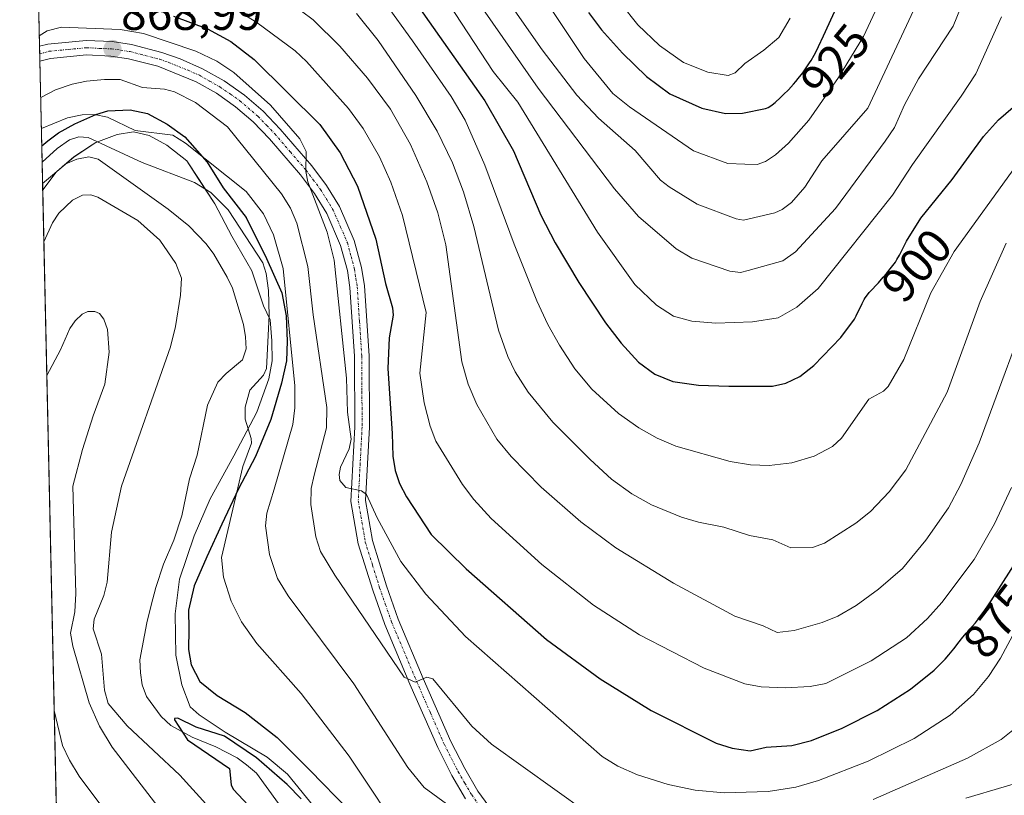
# Model space of a CAD drawing. Units: metres. Extents: x 651060 to 654311, y 4764800 to 4765698.
# Drawn here: x 651063 to 651266, y 4765226 to 4765387 of the extents above; entities that cross this region are included whole.
import ezdxf
from ezdxf.enums import TextEntityAlignment as Align

# ---------------------------------------------------------------- set-up
doc = ezdxf.new("R2010")
doc.units = ezdxf.units.M
doc.header["$MEASUREMENT"] = 0
doc.linetypes.add('TRAZO_Y_PUNTO', pattern=[1, 0.5, -0.25, 0, -0.25])
for name, color, linetype, lineweight in [('Carretera de calzada única', 19, 'Continuous', 13), ('Carretera de calzada única Cxs', 19, 'Continuous', 13), ('Carretera de calzada única eje', 19, 'TRAZO_Y_PUNTO', 0), ('Carátula', 7, 'Continuous', 5), ('Comarca', 2, 'Continuous', 13), ('Comarca CxS', 133, 'Continuous', 0), ('Comunidad autónoma', 142, 'Continuous', 30), ('Comunidad Autónoma CxS', 142, 'Continuous', 0), ('Corriente natural lineal', 142, 'Continuous', 13), ('Curva de nivel maestra', 36, 'Continuous', 30), ('Curva de nivel normal', 36, 'Continuous', 0), ('Espacio natural protegido', 2, 'Continuous', 13), ('Espacio natural protegido CxS', 2, 'Continuous', 0), ('Municipio', 9, 'Continuous', 13), ('Municipio CxS', 142, 'Continuous', 0), ('Pastizal CxS', 92, 'Continuous', 0), ('Provincia', 19, 'Continuous', 0), ('Provincia CxS', 1, 'Continuous', 0), ('Punto de cota en terreno', 7, 'Continuous', 0), ('Rótulo de curva de nivel directora', 19, 'Continuous', 0), ('Rótulo de punto de cota en terreno', 19, 'Continuous', 0)]:
    doc.layers.add(name, color=color, linetype=linetype, lineweight=lineweight)
doc.styles.add('Arial', font='txt', dxfattribs={"height": 0.2})

# ---------------------------------------------------------------- blocks, each defined once
blk = doc.blocks.new('*U151')
at = {"layer": 'Espacio natural protegido CxS', "color": 2, "linetype": 'Continuous', "lineweight": 0}
blk.add_polyline3d([(651080.04, 4764799.7701, 889.6942), (651067.8167, 4765352.8634, 854.0655), (651070.2978, 4765354.9146, 854.0197), (651074.2765, 4765358.3239, 853.7355), (651078.0743, 4765360.8419, 854.6278), (651078.8325, 4765361.3446, 855.0217), (651083.2037, 4765362.9576, 857.5072), (651086.6083, 4765363.5054, 859.2812), (651089.8232, 4765362.7723, 859.1925), (651093.4801, 4765360.7882, 858.6162), (651097.58, 4765357.5543, 857.8966), (651099.9759, 4765353.8727, 856.181), (651103.3558, 4765348.6791, 854.4337), (651106.8627, 4765341.9818, 853.8949), (651111.0297, 4765334.8081, 853.4363), (651113.4197, 4765327.5481, 854.249), (651114.8315, 4765324.6906, 855.489), (651115.1697, 4765320.3827, 855.6835), (651115.2484, 4765316.1897, 855.6353), (651114.5414, 4765312.4669, 855.5326), (651112.0803, 4765305.6051, 855.9328), (651107.3102, 4765296.5951, 853.5665), (651102.4064, 4765287.7062, 852.0199), (651099.0954, 4765280.0402, 851.8027), (651096.1001, 4765271.1172, 851.1419), (651095.1801, 4765263.949, 851.5945), (651095.3439, 4765255.4351, 851.6263), (651096.537, 4765249.261, 851.0863), (651098.2829, 4765244.7683, 850.6466), (651100.1457, 4765243.078, 850.5658), (651105.5326, 4765239.5261, 850.1451), (651114.1788, 4765234.3517, 850.658), (651118.4174, 4765230.8698, 850.5941), (651123.8333, 4765224.1386, 850.1012)], dxfattribs=at)
blk = doc.blocks.new('*U152')
at = {"layer": 'Comunidad Autónoma CxS', "color": 142, "linetype": 'Continuous', "lineweight": 0}
blk.add_polyline3d([(651080.04, 4764799.7701, 889.6942), (651067.6444, 4765360.6584, 856.8344), (651068.905, 4765361.625, 856.8582), (651071.132, 4765363.29, 856.7029), (651074.448, 4765365.201, 857.514), (651078.806, 4765367.067, 859.5176), (651081.312, 4765367.826, 860.6432), (651085.877, 4765368.048, 861.9099), (651089.472, 4765367.333, 861.6702), (651093.522, 4765365.115, 860.92), (651097.211, 4765362.497, 860.2311), (651101.791, 4765357.251, 859.395), (651105.103, 4765351.944, 857.6962), (651109.854, 4765345.817, 856.6424), (651114.082, 4765337.374, 856.2782), (651117.228, 4765330.278, 857.5794), (651118.098, 4765325.487, 858.6447), (651118.354, 4765320.285, 858.4995), (651118.171, 4765316.205, 858.0443), (651117.127, 4765311.575, 857.2679), (651114.952, 4765304.092, 857.3642), (651111.768, 4765296.432, 855.6647), (651108.28, 4765289.774, 854.5616), (651104.824, 4765282.482, 853.7691), (651101.723, 4765275.717, 852.9436), (651099.092, 4765269.737, 852.0494), (651097.94, 4765264.72, 852.2034), (651098.006, 4765260.78, 852.3381), (651097.958, 4765256.581, 852.1778), (651098.494, 4765253.427, 852.0423), (651100.317, 4765249.955, 851.7991), (651103.891, 4765247.077, 851.8552), (651109.659, 4765243.543, 852.1144), (651116.269, 4765238.397, 852.3081), (651123.085, 4765231.607, 851.8013), (651130.986, 4765223.471, 851.7203)], dxfattribs=at)
blk = doc.blocks.new('*U153')
at = {"layer": 'Provincia CxS', "color": 1, "linetype": 'Continuous', "lineweight": 0}
blk.add_polyline3d([(651080.04, 4764799.7701, 889.6942), (651067.6444, 4765360.6584, 856.8344), (651068.905, 4765361.625, 856.8582), (651071.132, 4765363.29, 856.7029), (651074.448, 4765365.201, 857.514), (651078.806, 4765367.067, 859.5176), (651081.312, 4765367.826, 860.6432), (651085.877, 4765368.048, 861.9099), (651089.472, 4765367.333, 861.6702), (651093.522, 4765365.115, 860.92), (651097.211, 4765362.497, 860.2311), (651101.791, 4765357.251, 859.395), (651105.103, 4765351.944, 857.6962), (651109.854, 4765345.817, 856.6424), (651114.082, 4765337.374, 856.2782), (651117.228, 4765330.278, 857.5794), (651118.098, 4765325.487, 858.6447), (651118.354, 4765320.285, 858.4995), (651118.171, 4765316.205, 858.0443), (651117.127, 4765311.575, 857.2679), (651114.952, 4765304.092, 857.3642), (651111.768, 4765296.432, 855.6647), (651108.28, 4765289.774, 854.5616), (651104.824, 4765282.482, 853.7691), (651101.723, 4765275.717, 852.9436), (651099.092, 4765269.737, 852.0494), (651097.94, 4765264.72, 852.2034), (651098.006, 4765260.78, 852.3381), (651097.958, 4765256.581, 852.1778), (651098.494, 4765253.427, 852.0423), (651100.317, 4765249.955, 851.7991), (651103.891, 4765247.077, 851.8552), (651109.659, 4765243.543, 852.1144), (651116.269, 4765238.397, 852.3081), (651123.085, 4765231.607, 851.8013), (651130.986, 4765223.471, 851.7203)], dxfattribs=at)
blk = doc.blocks.new('*U154')
at = {"layer": 'Comarca CxS', "color": 133, "linetype": 'Continuous', "lineweight": 0}
blk.add_polyline3d([(651080.04, 4764799.77, 889.69), (651067.64, 4765360.66, 856.83), (651068.9, 4765361.62, 856.86), (651071.13, 4765363.29, 856.7), (651074.45, 4765365.2, 857.51), (651078.81, 4765367.07, 859.52), (651081.31, 4765367.83, 860.64), (651085.88, 4765368.05, 861.91), (651089.47, 4765367.33, 861.67), (651093.52, 4765365.11, 860.92), (651097.21, 4765362.5, 860.23), (651101.79, 4765357.25, 859.39), (651105.1, 4765351.94, 857.7), (651109.85, 4765345.82, 856.64), (651114.08, 4765337.37, 856.28), (651117.23, 4765330.28, 857.58), (651118.1, 4765325.49, 858.64), (651118.35, 4765320.28, 858.5), (651118.17, 4765316.2, 858.04), (651117.13, 4765311.57, 857.27), (651114.95, 4765304.09, 857.36), (651111.77, 4765296.43, 855.66), (651108.28, 4765289.77, 854.56), (651104.82, 4765282.48, 853.77), (651101.72, 4765275.72, 852.94), (651099.09, 4765269.74, 852.05), (651097.94, 4765264.72, 852.2), (651098.01, 4765260.78, 852.34), (651097.96, 4765256.58, 852.18), (651098.49, 4765253.43, 852.04), (651100.32, 4765249.95, 851.8), (651103.89, 4765247.08, 851.86), (651109.66, 4765243.54, 852.11), (651116.27, 4765238.4, 852.31), (651123.08, 4765231.61, 851.8), (651130.99, 4765223.47, 851.72)], dxfattribs=at)
blk = doc.blocks.new('*U155')
at = {"layer": 'Espacio natural protegido CxS', "color": 2, "linetype": 'Continuous', "lineweight": 0}
blk.add_polyline3d([(651080.04, 4764799.7701, 889.6942), (651067.8167, 4765352.8634, 854.0655), (651070.2978, 4765354.9146, 854.0197), (651074.2765, 4765358.3239, 853.7355), (651078.0743, 4765360.8419, 854.6278), (651078.8325, 4765361.3446, 855.0217), (651083.2037, 4765362.9576, 857.5072), (651086.6083, 4765363.5054, 859.2812), (651089.8232, 4765362.7723, 859.1925), (651093.4801, 4765360.7882, 858.6162), (651097.58, 4765357.5543, 857.8966), (651099.9759, 4765353.8727, 856.181), (651103.3558, 4765348.6791, 854.4337), (651106.8627, 4765341.9818, 853.8949), (651111.0297, 4765334.8081, 853.4363), (651113.4197, 4765327.5481, 854.249), (651114.8315, 4765324.6906, 855.489), (651115.1697, 4765320.3827, 855.6835), (651115.2484, 4765316.1897, 855.6353), (651114.5414, 4765312.4669, 855.5326), (651112.0803, 4765305.6051, 855.9328), (651107.3102, 4765296.5951, 853.5665), (651102.4064, 4765287.7062, 852.0199), (651099.0954, 4765280.0402, 851.8027), (651096.1001, 4765271.1172, 851.1419), (651095.1801, 4765263.949, 851.5945), (651095.3439, 4765255.4351, 851.6263), (651096.537, 4765249.261, 851.0863), (651098.2829, 4765244.7683, 850.6466), (651100.1457, 4765243.078, 850.5658), (651105.5326, 4765239.5261, 850.1451), (651114.1788, 4765234.3517, 850.658), (651118.4174, 4765230.8698, 850.5941), (651123.8333, 4765224.1386, 850.1012)], dxfattribs=at)
blk = doc.blocks.new('*U159')
at = {"layer": 'Curva de nivel normal', "color": 36, "linetype": 'Continuous', "lineweight": 0}
for points in [[(651268.64, 4765260.43, 870), (651265.59, 4765254.79, 870), (651263.15, 4765251.03, 870), (651260.06, 4765247.27, 870), (651255.25, 4765243.05, 870), (651247.82, 4765238.17, 870), (651238.29, 4765233.55, 870), (651228.06, 4765229.55, 870), (651223.34, 4765228.16, 870), (651217.68, 4765227.26, 870), (651208.59, 4765227.01, 870), (651202.55, 4765227.52, 870), (651197.02, 4765228.7, 870), (651190.67, 4765230.67, 870), (651186.59, 4765232.48, 870), (651183.34, 4765234.5, 870), (651155.13, 4765259.25, 870), (651146.94, 4765268.05, 870), (651141.77, 4765274.74, 870), (651136.89, 4765283.82, 870), (651134.68, 4765288.61, 870), (651133.67, 4765289.34, 870), (651130.44, 4765290.05, 870), (651129.17, 4765291.49, 870), (651129.04, 4765292.74, 870), (651129.34, 4765294.27, 870), (651131.1, 4765298.03, 870), (651131.51, 4765300.02, 870), (651130.77, 4765305.63, 870), (651130.57, 4765312.61, 870), (651128.01, 4765337, 870), (651126.55, 4765342.8, 870), (651122.56, 4765353.17, 870), (651122.19, 4765355.36, 870), (651122.21, 4765359.43, 870), (651120.91, 4765362.11, 870), (651114.89, 4765369.06, 870), (651107.33, 4765375.77, 870), (651103.78, 4765378.13, 870), (651099.45, 4765380.19, 870), (651088.68, 4765383.81, 870), (651083.86, 4765384.67, 870), (651071.69, 4765385.12, 870), (651068.77, 4765384.36, 870), (651067.14, 4765383.38, 870)], [(651067.19, 4765381.44, 870), (651067.19, 4765381.32, 870), (651067.19, 4765381.32, 870)]]:
    blk.add_polyline3d(points, dxfattribs=at)
blk = doc.blocks.new('*U160')
at = {"layer": 'Curva de nivel normal', "color": 36, "linetype": 'Continuous', "lineweight": 0}
blk.add_polyline3d([(651266.78, 4765340.5, 890), (651261.4, 4765328.47, 890), (651254.63, 4765309.75, 890), (651246.1, 4765293.72, 890), (651242.64, 4765289.14, 890), (651238.8, 4765285.09, 890), (651235.74, 4765282.69, 890), (651229.25, 4765278.52, 890), (651226.79, 4765277.63, 890), (651222.35, 4765277.6, 890), (651218.6, 4765279.24, 890), (651213.78, 4765280.14, 890), (651208.48, 4765281.87, 890), (651203.27, 4765282.86, 890), (651199.78, 4765283.92, 890), (651193.58, 4765286.48, 890), (651189.47, 4765288.74, 890), (651185.3, 4765291.8, 890), (651180.87, 4765295.85, 890), (651173.18, 4765303.54, 890), (651168.1, 4765309.77, 890), (651165.4, 4765313.94, 890), (651163.89, 4765317.11, 890), (651161.94, 4765322.58, 890), (651156.87, 4765343.99, 890), (651154.74, 4765351.15, 890), (651152.47, 4765357.12, 890), (651149.28, 4765363.65, 890), (651144.88, 4765371.01, 890), (651137.11, 4765382.39, 890), (651132.67, 4765387.98, 890)], dxfattribs=at)
blk = doc.blocks.new('*U161')
at = {"layer": 'Curva de nivel normal', "color": 36, "linetype": 'Continuous', "lineweight": 0}
for points in [[(651067.42, 4765370.59, 865), (651070.45, 4765372.18, 865), (651073.92, 4765373.37, 865), (651076.87, 4765374.01, 865), (651080.59, 4765374.34, 865), (651083.81, 4765374.3, 865), (651088.48, 4765372.69, 865), (651093.01, 4765372.36, 865), (651095.07, 4765371.77, 865), (651099.38, 4765369.56, 865), (651105.97, 4765364.55, 865), (651117.18, 4765350.7, 865), (651119.01, 4765347.78, 865), (651120.29, 4765344.68, 865), (651122.59, 4765335.73, 865), (651123.66, 4765325.71, 865), (651126.5, 4765306.56, 865), (651126.46, 4765302.38, 865), (651123.91, 4765292.59, 865), (651123.28, 4765289.87, 865), (651123.22, 4765286.55, 865), (651124.22, 4765279.83, 865), (651125.2, 4765276.8, 865), (651128.17, 4765271.94, 865), (651142.46, 4765250.87, 865), (651144.73, 4765249.87, 865), (651147.16, 4765250.88, 865), (651148.4, 4765250.5, 865), (651156.42, 4765240.75, 865), (651160.5, 4765237.06, 865), (651180.11, 4765223.01, 865)], [(651239.35, 4765225.63, 865), (651258.82, 4765234.17, 865), (651265.73, 4765237.99, 865), (651268.5, 4765240.2, 865)], [(651084.3, 4765218.41, 865), (651075.34, 4765230.45, 865), (651073.34, 4765233.72, 865), (651071.96, 4765236.73, 865), (651070.22, 4765243.98, 865)]]:
    blk.add_polyline3d(points, dxfattribs=at)
blk = doc.blocks.new('*U163')
at = {"layer": 'Curva de nivel normal', "color": 36, "linetype": 'Continuous', "lineweight": 0}
for points in [[(651274.3, 4765230.58, 860), (651258.47, 4765225.87, 860)], [(651151.22, 4765224.68, 860), (651146.6, 4765228.07, 860), (651143.21, 4765232.24, 860), (651132.09, 4765249.47, 860), (651118.55, 4765267.64, 860), (651116.32, 4765271.23, 860), (651114.68, 4765276.18, 860), (651113.85, 4765282.14, 860), (651114.11, 4765284.72, 860), (651115.66, 4765289.74, 860), (651119.5, 4765303.05, 860), (651119.9, 4765306.54, 860), (651119.9, 4765311.04, 860), (651117.46, 4765335.3, 860), (651115.47, 4765342.28, 860), (651113.44, 4765346.56, 860), (651109.82, 4765351.19, 860), (651097.31, 4765361.19, 860), (651094.74, 4765362.84, 860), (651086.92, 4765363.79, 860), (651081.2, 4765366.53, 860), (651078.52, 4765367.09, 860), (651075.99, 4765367, 860), (651072.95, 4765366.44, 860), (651067.57, 4765364.19, 860), (651067.57, 4765364.19, 860)], [(651068.69, 4765313.2, 860), (651071.52, 4765318.49, 860), (651073.47, 4765322.91, 860), (651074.53, 4765324.48, 860), (651076.01, 4765325.85, 860), (651077.15, 4765326.41, 860), (651078.61, 4765326.44, 860), (651079.56, 4765325.98, 860), (651080.43, 4765324.81, 860), (651081.19, 4765322.69, 860), (651081.59, 4765318.03, 860), (651080.65, 4765311.39, 860), (651078.29, 4765304.86, 860), (651076.05, 4765297.91, 860), (651074.09, 4765290.32, 860), (651074.68, 4765268.14, 860), (651074.44, 4765264.39, 860), (651073.59, 4765259.93, 860), (651074.04, 4765257.27, 860), (651077.4, 4765245.58, 860), (651079.59, 4765240.73, 860), (651082.18, 4765236.41, 860), (651092.32, 4765223.26, 860)]]:
    blk.add_polyline3d(points, dxfattribs=at)
blk = doc.blocks.new('*U164')
at = {"layer": 'Curva de nivel normal', "color": 36, "linetype": 'Continuous', "lineweight": 0}
blk.add_polyline3d([(651265.82, 4765387.27, 905), (651260.56, 4765375.47, 905), (651257.48, 4765370.89, 905), (651247.44, 4765356.8, 905), (651243.32, 4765350.47, 905), (651227.99, 4765331.14, 905), (651223.58, 4765327.33, 905), (651219.73, 4765325.09, 905), (651214.42, 4765324.24, 905), (651206.84, 4765324.01, 905), (651201.87, 4765324.42, 905), (651198.13, 4765325.43, 905), (651194.6, 4765327.72, 905), (651190.14, 4765331.98, 905), (651182.4, 4765342.79, 905), (651165.92, 4765369.62, 905), (651160.85, 4765375.98, 905), (651151.73, 4765389.97, 905)], dxfattribs=at)
blk = doc.blocks.new('*U166')
at = {"layer": 'Curva de nivel normal', "color": 36, "linetype": 'Continuous', "lineweight": 0}
for points in [[(651143.28, 4765216.25, 855), (651131.15, 4765234.57, 855), (651121.24, 4765247.49, 855), (651112.05, 4765257.82, 855), (651108.91, 4765262.27, 855), (651106.75, 4765266.55, 855), (651105.19, 4765271.54, 855), (651104.75, 4765275.57, 855), (651109.14, 4765294.41, 855), (651110.93, 4765299.21, 855), (651110.9, 4765300.16, 855), (651109.66, 4765304.14, 855), (651109.64, 4765306.66, 855), (651110.62, 4765310.15, 855), (651113.4, 4765313.23, 855), (651114.02, 4765314.64, 855), (651114.6, 4765325.55, 855), (651114.46, 4765330.78, 855), (651114, 4765334.24, 855), (651113.28, 4765336.48, 855), (651106.14, 4765347.44, 855), (651102.56, 4765350.97, 855), (651099.17, 4765353.08, 855), (651088.41, 4765357.2, 855), (651077.24, 4765362.33, 855), (651075.32, 4765362.52, 855), (651073.37, 4765361.85, 855), (651070.8, 4765360.1, 855), (651067.72, 4765357.23, 855)], [(651068.08, 4765340.81, 855), (651069.86, 4765344.75, 855), (651071.17, 4765346.74, 855), (651073.97, 4765349.4, 855), (651076.04, 4765350.46, 855), (651077.79, 4765350.48, 855), (651079.22, 4765350, 855), (651087.5, 4765345.21, 855), (651092.05, 4765341.14, 855), (651095.35, 4765336.34, 855), (651096.51, 4765333.32, 855), (651096.26, 4765329.77, 855), (651095.25, 4765323.33, 855), (651094.21, 4765319.13, 855), (651084.09, 4765290.32, 855), (651082.04, 4765280.84, 855), (651081.15, 4765270.47, 855), (651080.43, 4765267.76, 855), (651078.48, 4765262.85, 855), (651078.24, 4765260.83, 855), (651079.96, 4765255.64, 855), (651080.63, 4765248.16, 855), (651081.39, 4765245.43, 855), (651085.3, 4765240.85, 855), (651096.16, 4765230.6, 855), (651102.23, 4765223.98, 855)]]:
    blk.add_polyline3d(points, dxfattribs=at)
blk = doc.blocks.new('*U171')
at = {"layer": 'Curva de nivel normal', "color": 36, "linetype": 'Continuous', "lineweight": 0}
blk.add_polyline3d([(651267.87, 4765290.04, 880), (651264.4, 4765282.55, 880), (651260.16, 4765275.19, 880), (651253.54, 4765266.28, 880), (651250.57, 4765263.01, 880), (651246.2, 4765259, 880), (651238.89, 4765254.25, 880), (651229.53, 4765249.59, 880), (651226.35, 4765248.96, 880), (651221.16, 4765248.7, 880), (651216.2, 4765248.88, 880), (651212.83, 4765249.5, 880), (651204.41, 4765252.71, 880), (651191.11, 4765259.6, 880), (651181.61, 4765265.76, 880), (651170.92, 4765274.18, 880), (651160.44, 4765283.63, 880), (651156.84, 4765287.56, 880), (651154.54, 4765290.7, 880), (651149.03, 4765299.65, 880), (651147.87, 4765302.69, 880), (651146.64, 4765307.54, 880), (651145.7, 4765313.68, 880), (651147.01, 4765326.21, 880), (651142.17, 4765346.27, 880), (651139.76, 4765353.13, 880), (651137.37, 4765358.38, 880), (651134.02, 4765364.18, 880), (651130.98, 4765368.35, 880), (651122.28, 4765378.05, 880), (651119.97, 4765380.23, 880), (651112.04, 4765386.12, 880), (651104.54, 4765390.81, 880)], dxfattribs=at)
blk = doc.blocks.new('*U172')
at = {"layer": 'Curva de nivel normal', "color": 36, "linetype": 'Continuous', "lineweight": 0}
blk.add_polyline3d([(651155.35, 4765402.81, 915), (651170.98, 4765380.48, 915), (651178.12, 4765371.07, 915), (651182.63, 4765366.36, 915), (651190.19, 4765359.68, 915), (651195.41, 4765353.57, 915), (651197.2, 4765352.14, 915), (651202.96, 4765348.6, 915), (651211.02, 4765345.57, 915), (651212.52, 4765345.29, 915), (651219, 4765346.76, 915), (651220.51, 4765347.46, 915), (651222.47, 4765348.92, 915), (651225.22, 4765352.07, 915), (651228.73, 4765357.51, 915), (651238.26, 4765368.39, 915), (651251.17, 4765396.14, 915)], dxfattribs=at)
blk = doc.blocks.new('*U178')
at = {"layer": 'Curva de nivel normal', "color": 36, "linetype": 'Continuous', "lineweight": 0}
blk.add_polyline3d([(651118.9, 4765390.24, 885), (651123.7, 4765386.63, 885), (651129.23, 4765381.22, 885), (651134.9, 4765374.63, 885), (651139.65, 4765368.2, 885), (651143.77, 4765360.9, 885), (651147.17, 4765353.17, 885), (651149.41, 4765346.78, 885), (651151.08, 4765340.15, 885), (651154.4, 4765316.02, 885), (651155.71, 4765311.4, 885), (651157.52, 4765307.23, 885), (651161.6, 4765300.06, 885), (651164.57, 4765296.44, 885), (651170.76, 4765290.11, 885), (651178.97, 4765282.93, 885), (651186.18, 4765277.57, 885), (651198.07, 4765270.27, 885), (651210.74, 4765263.46, 885), (651216.61, 4765261.49, 885), (651219.49, 4765260.13, 885), (651223.04, 4765260.49, 885), (651228.83, 4765262.15, 885), (651232.04, 4765263.47, 885), (651235.83, 4765265.68, 885), (651240.43, 4765269.06, 885), (651245.36, 4765273.34, 885), (651250.22, 4765279.15, 885), (651254.92, 4765285.88, 885), (651257.44, 4765290.64, 885), (651261.24, 4765299.26, 885), (651273.12, 4765331.47, 885)], dxfattribs=at)
blk = doc.blocks.new('*U180')
at = {"layer": 'Curva de nivel normal', "color": 36, "linetype": 'Continuous', "lineweight": 0}
blk.add_polyline3d([(651138.6, 4765390.04, 895), (651144.21, 4765382.33, 895), (651152.19, 4765370.82, 895), (651155.05, 4765365.91, 895), (651159.11, 4765356.63, 895), (651165.17, 4765340.31, 895), (651169.91, 4765328.62, 895), (651172.14, 4765323.75, 895), (651174.56, 4765319.42, 895), (651177.71, 4765314.57, 895), (651181.26, 4765310.38, 895), (651186.72, 4765305.32, 895), (651190.96, 4765302.36, 895), (651194.74, 4765300.23, 895), (651198.6, 4765298.57, 895), (651209.8, 4765295.43, 895), (651213.98, 4765294.76, 895), (651217.82, 4765294.59, 895), (651222.56, 4765295.18, 895), (651227.15, 4765296.54, 895), (651230.92, 4765298.49, 895), (651232.76, 4765300.22, 895), (651238.46, 4765308.33, 895), (651241.45, 4765309.95, 895), (651242.43, 4765310.91, 895), (651245.68, 4765316.46, 895), (651251.24, 4765330.28, 895), (651256.06, 4765338.8, 895), (651268.79, 4765356.46, 895)], dxfattribs=at)
blk = doc.blocks.new('*U185')
at = {"layer": 'Curva de nivel maestra', "color": 36, "linetype": 'Continuous', "lineweight": 30}
blk.add_polyline3d([(651145.49, 4765389.28, 900), (651159.13, 4765369.94, 900), (651165.03, 4765359.57, 900), (651170.73, 4765346.29, 900), (651173.66, 4765340.56, 900), (651178.56, 4765332.4, 900), (651184.09, 4765324.07, 900), (651187.26, 4765319.9, 900), (651190.88, 4765315.92, 900), (651194.22, 4765313.43, 900), (651197.97, 4765311.93, 900), (651203.24, 4765311.2, 900), (651209.52, 4765310.96, 900), (651218.57, 4765310.98, 900), (651221.3, 4765311.59, 900), (651224.17, 4765312.97, 900), (651227.06, 4765315.22, 900), (651232.68, 4765321.01, 900), (651235.45, 4765324.84, 900), (651235.8, 4765325.52, 900), (651237.03, 4765328.07, 900), (651237.47, 4765328.87, 900), (651237.7, 4765329.25, 900), (651237.96, 4765329.61, 900), (651238.51, 4765330.31, 900), (651239.11, 4765330.97, 900), (651239.97, 4765331.87, 900), (651240.41, 4765332.34, 900), (651241.41, 4765333.47, 900), (651242.05, 4765334.23, 900), (651243.14, 4765335.6, 900), (651243.92, 4765336.63, 900), (651244.24, 4765337.14, 900), (651244.76, 4765338.06, 900), (651245.39, 4765339.3, 900), (651246.21, 4765340.94, 900), (651249.17, 4765345.71, 900), (651255.65, 4765353.67, 900), (651262.14, 4765362.58, 900), (651265.2, 4765365.97, 900), (651273.72, 4765373.4, 900)], dxfattribs=at)
blk = doc.blocks.new('*U186')
at = {"layer": 'Curva de nivel maestra', "color": 36, "linetype": 'Continuous', "lineweight": 30}
blk.add_polyline3d([(651094.88, 4765387.44, 875), (651101.84, 4765384.8, 875), (651106.68, 4765382.15, 875), (651111.48, 4765378.45, 875), (651125.1, 4765365.05, 875), (651129.27, 4765359.2, 875), (651132.83, 4765352.3, 875), (651136.65, 4765341.38, 875), (651138.62, 4765332.22, 875), (651140.09, 4765327.19, 875), (651140.21, 4765325.68, 875), (651139.38, 4765320.94, 875), (651139.09, 4765314.62, 875), (651139.99, 4765301.2, 875), (651140.15, 4765296.55, 875), (651140.59, 4765293.59, 875), (651141.53, 4765290.9, 875), (651142.95, 4765288.14, 875), (651148.05, 4765280.33, 875), (651155.31, 4765273.25, 875), (651171.84, 4765258.64, 875), (651182.97, 4765250.53, 875), (651193.52, 4765243.96, 875), (651206.9, 4765237.25, 875), (651210.19, 4765236.19, 875), (651213.95, 4765235.67, 875), (651217.23, 4765236.43, 875), (651222.5, 4765236.78, 875), (651226.6, 4765237.82, 875), (651232.91, 4765240.32, 875), (651240.15, 4765244, 875), (651247.02, 4765248.39, 875), (651251.91, 4765252.31, 875), (651252.41, 4765252.78, 875), (651253.13, 4765253.48, 875), (651253.79, 4765254.17, 875), (651254.21, 4765254.62, 875), (651254.98, 4765255.5, 875), (651255.99, 4765256.74, 875), (651257.11, 4765258.2, 875), (651257.59, 4765258.82, 875), (651258.55, 4765259.96, 875), (651259.75, 4765261.32, 875), (651260.43, 4765262.12, 875), (651261.48, 4765263.46, 875), (651262.04, 4765264.22, 875), (651262.9, 4765265.42, 875), (651263.7, 4765266.62, 875), (651271.46, 4765278.86, 875)], dxfattribs=at)
blk = doc.blocks.new('5PATER')
at = {"layer": 'Carátula', "linetype": 'Continuous', "lineweight": 5}
h = blk.add_hatch(color=250, dxfattribs=at)
edge = h.paths.add_edge_path()
edge.add_ellipse((0, 0.01), major_axis=(-1.33, -1.34), ratio=0.999422, start_angle=0, end_angle=360)

msp = doc.modelspace()

# ---------------------------------------------------------------- linework, layer by layer
at = {"layer": 'Carretera de calzada única', "color": 19, "linetype": 'Continuous', "lineweight": 13}
for points in [[(651067.19, 4765381.19, 869.81), (651068.89, 4765381.65, 869.59), (651076.8, 4765382.4, 869.05), (651082.19, 4765382.16, 868.72), (651086.17, 4765381.58, 868.89), (651092.46, 4765379.93, 869.12), (651096.21, 4765378.63, 868.8), (651100.87, 4765376.55, 868.71), (651105.32, 4765374.04, 869.03), (651109.51, 4765371.09, 869.3), (651113.39, 4765367.76, 869.48), (651116.89, 4765364.09, 869.63), (651123.39, 4765356.52, 870.22), (651126.46, 4765352.46, 870.42), (651129.16, 4765348.07, 871.06), (651132.19, 4765341.07, 871.58), (651133.69, 4765335.51, 871.92), (651134.26, 4765331.68, 871.87), (651135.23, 4765317.26, 871.59), (651135.3, 4765302.51, 871.15), (651134.51, 4765287.38, 870.11), (651135.92, 4765279.11, 868.5), (651138.85, 4765269.77, 867.55), (651141.26, 4765262.84, 866.44), (651146.42, 4765250.61, 864.9), (651152.14, 4765237.6, 863.01), (651154.98, 4765232.02, 861.98), (651157.67, 4765227.35, 861.42), (651162.98, 4765220.06, 860.21)], [(651067.26, 4765378.1, 869.41), (651067.19, 4765381.19, 869.81)], [(651155.16, 4765225.72, 860.93), (651152.33, 4765230.59, 861.73), (651149.42, 4765236.33, 862.39), (651143.67, 4765249.43, 864.26), (651138.46, 4765261.76, 865.74), (651136.01, 4765268.84, 867.08), (651133.01, 4765278.42, 868.23), (651131.48, 4765287.19, 869.71), (651132.3, 4765302.59, 870.34), (651132.23, 4765317.16, 870.87), (651131.28, 4765331.36, 871.08), (651130.75, 4765334.88, 870.73), (651129.35, 4765340.07, 870.2), (651126.5, 4765346.67, 870.15), (651123.98, 4765350.76, 869.13), (651121.05, 4765354.65, 869.03), (651114.67, 4765362.08, 868.48), (651111.32, 4765365.59, 868.52), (651107.67, 4765368.72, 868.21), (651103.71, 4765371.5, 867.79), (651099.51, 4765373.86, 867.85), (651091.58, 4765377.06, 867.6), (651085.57, 4765378.63, 868.29), (651081.92, 4765379.16, 867.86), (651076.89, 4765379.4, 868.56), (651069.42, 4765378.68, 869.17), (651067.26, 4765378.1, 869.41)]]:
    msp.add_polyline3d(points, dxfattribs=at)
at = {"layer": 'Carretera de calzada única Cxs', "color": 19, "linetype": 'Continuous', "lineweight": 13}
msp.add_polyline3d([(651155.16, 4765225.72, 860.93), (651152.33, 4765230.59, 861.73), (651149.42, 4765236.33, 862.39), (651143.67, 4765249.43, 864.26), (651138.46, 4765261.76, 865.74), (651136.01, 4765268.84, 867.08), (651133.01, 4765278.42, 868.23), (651131.48, 4765287.19, 869.71), (651132.3, 4765302.59, 870.34), (651132.23, 4765317.16, 870.87), (651131.28, 4765331.36, 871.08), (651130.75, 4765334.88, 870.73), (651129.35, 4765340.07, 870.2), (651126.5, 4765346.67, 870.15), (651123.98, 4765350.76, 869.13), (651121.05, 4765354.65, 869.03), (651114.67, 4765362.08, 868.48), (651111.32, 4765365.59, 868.52), (651107.67, 4765368.72, 868.21), (651103.71, 4765371.5, 867.79), (651099.51, 4765373.86, 867.85), (651091.58, 4765377.06, 867.6), (651085.57, 4765378.63, 868.29), (651081.92, 4765379.16, 867.86), (651076.89, 4765379.4, 868.56), (651069.42, 4765378.68, 869.17), (651067.26, 4765378.1, 869.41), (651067.19, 4765381.19, 869.81), (651068.89, 4765381.65, 869.59), (651076.8, 4765382.4, 869.05), (651082.19, 4765382.16, 868.72), (651086.17, 4765381.58, 868.89), (651092.46, 4765379.93, 869.12), (651096.21, 4765378.63, 868.8), (651100.87, 4765376.55, 868.71), (651105.32, 4765374.04, 869.03), (651109.51, 4765371.09, 869.3), (651113.39, 4765367.76, 869.48), (651116.89, 4765364.09, 869.63), (651123.39, 4765356.52, 870.22), (651126.46, 4765352.46, 870.42), (651129.16, 4765348.07, 871.06), (651132.19, 4765341.07, 871.58), (651133.69, 4765335.51, 871.92), (651134.26, 4765331.68, 871.87), (651135.23, 4765317.26, 871.59), (651135.3, 4765302.51, 871.15), (651134.51, 4765287.38, 870.11), (651135.92, 4765279.11, 868.5), (651138.85, 4765269.77, 867.55), (651141.26, 4765262.84, 866.44), (651146.42, 4765250.61, 864.9), (651152.14, 4765237.6, 863.01), (651154.98, 4765232.02, 861.98), (651157.67, 4765227.35, 861.42), (651162.98, 4765220.06, 860.21)], dxfattribs=at)
at = {"layer": 'Carretera de calzada única eje', "color": 19, "linetype": 'TRAZO_Y_PUNTO', "lineweight": 0}
msp.add_polyline3d([(651067.22, 4765379.65, 869.73), (651068.3, 4765379.93, 869.53), (651069.16, 4765380.17, 869.39), (651073.12, 4765380.54, 868.94), (651076.85, 4765380.9, 868.81), (651079.53, 4765380.77, 868.49), (651082.05, 4765380.66, 868.29), (651083.89, 4765380.39, 868.43), (651085.87, 4765380.09, 868.6), (651089.01, 4765379.27, 868.65), (651092.03, 4765378.5, 868.56), (651093.89, 4765377.84, 868.28), (651097.85, 4765376.25, 868.12), (651100.19, 4765375.21, 868.32), (651102.3, 4765374.01, 868.56), (651104.51, 4765372.76, 868.41), (651106.6, 4765371.3, 868.46), (651108.58, 4765369.91, 868.72), (651112.35, 4765366.68, 869), (651114.1, 4765364.84, 869.1), (651115.78, 4765363.09, 869.05), (651118.98, 4765359.36, 869.32), (651122.23, 4765355.59, 869.66), (651123.69, 4765353.64, 869.75), (651125.21, 4765351.6, 869.86), (651126.48, 4765349.56, 870.39), (651127.82, 4765347.36, 870.6), (651129.35, 4765343.86, 870.56), (651130.78, 4765340.57, 870.86), (651131.51, 4765337.79, 871.22), (651132.21, 4765335.18, 871.43), (651132.51, 4765333.27, 871.47), (651132.78, 4765331.52, 871.53), (651133.26, 4765324.31, 871.52), (651133.73, 4765317.21, 871.23), (651133.76, 4765309.92, 871.04), (651133.8, 4765302.55, 870.75), (651133.39, 4765294.98, 870.66), (651133, 4765287.29, 869.91), (651133.76, 4765282.9, 869.15), (651134.46, 4765278.76, 868.36), (651135.96, 4765273.98, 867.81), (651137.42, 4765269.31, 867.37), (651138.64, 4765265.84, 866.67), (651139.87, 4765262.31, 866.13), (651142.46, 4765256.14, 865.59), (651145.05, 4765250.02, 864.61), (651147.89, 4765243.51, 863.93), (651150.78, 4765236.97, 862.73), (651152.23, 4765234.09, 862.43), (651153.66, 4765231.31, 861.88), (651155.01, 4765228.97, 861.57), (651156.42, 4765226.54, 861.27), (651159.07, 4765222.89, 860.51)], dxfattribs=at)
at = {"layer": 'Comarca', "color": 2, "linetype": 'Continuous', "lineweight": 13}
msp.add_polyline3d([(651067.64, 4765360.66, 856.83), (651068.9, 4765361.63, 856.86), (651071.13, 4765363.29, 856.7), (651074.45, 4765365.2, 857.51), (651078.81, 4765367.07, 859.52), (651081.31, 4765367.83, 860.64), (651085.88, 4765368.05, 861.91), (651089.47, 4765367.33, 861.67), (651093.52, 4765365.12, 860.92), (651097.21, 4765362.5, 860.23), (651101.79, 4765357.25, 859.4), (651105.1, 4765351.94, 857.7), (651109.85, 4765345.82, 856.64), (651114.08, 4765337.37, 856.28), (651117.23, 4765330.28, 857.58), (651118.1, 4765325.49, 858.64), (651118.35, 4765320.29, 858.5), (651118.17, 4765316.21, 858.04), (651117.13, 4765311.58, 857.27), (651114.95, 4765304.09, 857.36), (651111.77, 4765296.43, 855.66), (651108.28, 4765289.77, 854.56), (651104.82, 4765282.48, 853.77), (651101.72, 4765275.72, 852.94), (651099.09, 4765269.74, 852.05), (651097.94, 4765264.72, 852.2), (651098.01, 4765260.78, 852.34), (651097.96, 4765256.58, 852.18), (651098.49, 4765253.43, 852.04), (651100.32, 4765249.96, 851.8), (651103.89, 4765247.08, 851.86), (651109.66, 4765243.54, 852.11), (651116.27, 4765238.4, 852.31), (651123.08, 4765231.61, 851.8), (651130.99, 4765223.47, 851.72)], dxfattribs=at)
at = {"layer": 'Comunidad autónoma', "color": 142, "linetype": 'Continuous', "lineweight": 30}
msp.add_polyline3d([(651067.64, 4765360.66, 856.83), (651068.9, 4765361.63, 856.86), (651071.13, 4765363.29, 856.7), (651074.45, 4765365.2, 857.51), (651078.81, 4765367.07, 859.52), (651081.31, 4765367.83, 860.64), (651085.88, 4765368.05, 861.91), (651089.47, 4765367.33, 861.67), (651093.52, 4765365.12, 860.92), (651097.21, 4765362.5, 860.23), (651101.79, 4765357.25, 859.4), (651105.1, 4765351.94, 857.7), (651109.85, 4765345.82, 856.64), (651114.08, 4765337.37, 856.28), (651117.23, 4765330.28, 857.58), (651118.1, 4765325.49, 858.64), (651118.35, 4765320.29, 858.5), (651118.17, 4765316.21, 858.04), (651117.13, 4765311.58, 857.27), (651114.95, 4765304.09, 857.36), (651111.77, 4765296.43, 855.66), (651108.28, 4765289.77, 854.56), (651104.82, 4765282.48, 853.77), (651101.72, 4765275.72, 852.94), (651099.09, 4765269.74, 852.05), (651097.94, 4765264.72, 852.2), (651098.01, 4765260.78, 852.34), (651097.96, 4765256.58, 852.18), (651098.49, 4765253.43, 852.04), (651100.32, 4765249.96, 851.8), (651103.89, 4765247.08, 851.86), (651109.66, 4765243.54, 852.11), (651116.27, 4765238.4, 852.31), (651123.08, 4765231.61, 851.8), (651130.99, 4765223.47, 851.72)], dxfattribs=at)
at = {"layer": 'Corriente natural lineal', "color": 142, "linetype": 'Continuous', "lineweight": 13}
msp.add_polyline3d([(651116.51, 4765224.8, 849.18), (651111.99, 4765231.04, 849.69), (651109.95, 4765232.76, 849.7), (651107.98, 4765234.24, 849.77), (651103.61, 4765236.48, 849.82), (651098.7, 4765238.48, 849.84), (651094.32, 4765240.92, 850.49), (651092.31, 4765242.72, 850.39), (651089.27, 4765246.85, 850.64), (651088.38, 4765249.3, 850.47), (651088.05, 4765251.77, 850.45), (651087.93, 4765254.43, 850.5), (651089.34, 4765262.07, 850.69), (651090.25, 4765265.73, 850.69), (651091.17, 4765269.39, 850.76), (651092.76, 4765274.21, 851.01), (651094.91, 4765279.2, 851.14), (651096.58, 4765284.21, 851.23), (651098.17, 4765291.83, 851.75), (651099.75, 4765296.7, 851.97), (651101.9, 4765307.06, 852.28), (651104, 4765311.79, 852.65), (651105.7, 4765313.61, 852.36), (651109.07, 4765316.41, 852.81), (651109.87, 4765318.7, 852.68), (651109.75, 4765321.21, 852.77), (651109.33, 4765323.71, 852.89), (651107.05, 4765331.26, 853), (651105.96, 4765333.47, 853.01), (651103.15, 4765338.24, 853.1), (651101.57, 4765340.36, 853.06), (651098.02, 4765344.13, 853.29), (651093.78, 4765347.55, 853.37), (651079.3, 4765357.88, 853.66), (651077.34, 4765358.38, 853.68), (651074.89, 4765357.88, 853.75), (651072.5, 4765356.83, 853.8), (651070.6, 4765355.22, 853.99), (651067.85, 4765351.57, 854.07), (651067.85, 4765351.56, 854.07)], dxfattribs=at)
at = {"layer": 'Curva de nivel maestra', "color": 36, "linetype": 'Continuous', "lineweight": 30}
for points in [[(651180.56, 4765388.19, 925), (651183.25, 4765384.57, 925), (651187.57, 4765379.74, 925), (651192.51, 4765374.97, 925), (651197.32, 4765371.35, 925), (651203.94, 4765368.38, 925), (651208.86, 4765367.3, 925), (651212.38, 4765367.37, 925), (651217.1, 4765368.32, 925), (651217.31, 4765368.39, 925), (651217.67, 4765368.56, 925), (651218.19, 4765368.87, 925), (651218.47, 4765369.07, 925), (651219.11, 4765369.6, 925), (651220.2, 4765370.6, 925), (651220.84, 4765371.21, 925), (651221.84, 4765372.23, 925), (651222.87, 4765373.35, 925), (651223.38, 4765373.93, 925), (651223.87, 4765374.52, 925), (651224.8, 4765375.72, 925), (651225.66, 4765376.94, 925), (651226.19, 4765377.75, 925), (651226.53, 4765378.29, 925), (651227.14, 4765379.36, 925), (651227.46, 4765379.95, 925), (651228.04, 4765381.12, 925), (651229.06, 4765383.38, 925), (651232.9, 4765391.81, 925)], [(651121.24, 4765225.73, 850), (651118.35, 4765228.67, 850), (651112, 4765234.2, 850), (651105.38, 4765238.66, 850), (651099.5, 4765240.57, 850), (651095.75, 4765242.37, 850), (651095.07, 4765242.34, 850), (651095.07, 4765242.05, 850), (651097.75, 4765237.91, 850), (651106.4, 4765231.98, 850), (651106.76, 4765228.6, 850), (651107.16, 4765227.77, 850), (651113.51, 4765221.01, 850)]]:
    msp.add_polyline3d(points, dxfattribs=at)
at = {"layer": 'Curva de nivel normal', "color": 36, "linetype": 'Continuous', "lineweight": 0}
for points in [[(651166.32, 4765398.78, 920), (651179.63, 4765378.69, 920), (651185.57, 4765371.44, 920), (651188.99, 4765368.66, 920), (651202.23, 4765359.63, 920), (651209.31, 4765357.01, 920), (651212.83, 4765356.81, 920), (651215.36, 4765356.78, 920), (651217.12, 4765357.37, 920), (651219.18, 4765358.75, 920), (651221.87, 4765361.16, 920), (651226.05, 4765365.95, 920), (651232.16, 4765374.78, 920), (651237.36, 4765383.24, 920), (651241.75, 4765392.73, 920)], [(651257.49, 4765389.42, 910), (651255.82, 4765385.32, 910), (651248.66, 4765374.46, 910), (651245.78, 4765369.1, 910), (651243.72, 4765364.44, 910), (651241.84, 4765361.59, 910), (651231.53, 4765347.7, 910), (651223.32, 4765338.7, 910), (651220.68, 4765336.88, 910), (651213.54, 4765334.87, 910), (651211.94, 4765334.48, 910), (651209.74, 4765334.72, 910), (651201.86, 4765337.41, 910), (651198.62, 4765339.36, 910), (651190.89, 4765346.04, 910), (651185.94, 4765351.74, 910), (651170.12, 4765372.52, 910), (651157.16, 4765391.29, 910)], [(651187.22, 4765390.06, 930), (651190.71, 4765385.62, 930), (651195.2, 4765381.35, 930), (651200.15, 4765377.87, 930), (651205.21, 4765375.87, 930), (651209.39, 4765375.16, 930), (651210.84, 4765375.73, 930), (651212.83, 4765377.61, 930), (651216.76, 4765380.39, 930), (651219.84, 4765383.02, 930), (651222.16, 4765386.98, 930)]]:
    msp.add_polyline3d(points, dxfattribs=at)
at = {"layer": 'Espacio natural protegido', "color": 2, "linetype": 'Continuous', "lineweight": 13}
msp.add_polyline3d([(651067.82, 4765352.86, 854.07), (651070.3, 4765354.91, 854.02), (651074.28, 4765358.32, 853.74), (651078.07, 4765360.84, 854.63), (651078.83, 4765361.34, 855.02), (651083.2, 4765362.96, 857.51), (651086.61, 4765363.51, 859.28), (651089.82, 4765362.77, 859.19), (651093.48, 4765360.79, 858.62), (651097.58, 4765357.55, 857.9), (651099.98, 4765353.87, 856.18), (651103.36, 4765348.68, 854.43), (651106.86, 4765341.98, 853.89), (651111.03, 4765334.81, 853.44), (651113.42, 4765327.55, 854.25), (651114.83, 4765324.69, 855.49), (651115.17, 4765320.38, 855.68), (651115.25, 4765316.19, 855.64), (651114.54, 4765312.47, 855.53), (651112.08, 4765305.61, 855.93), (651107.31, 4765296.6, 853.57), (651102.41, 4765287.71, 852.02), (651099.1, 4765280.04, 851.8), (651096.1, 4765271.12, 851.14), (651095.18, 4765263.95, 851.59), (651095.34, 4765255.44, 851.63), (651096.54, 4765249.26, 851.09), (651098.28, 4765244.77, 850.65), (651100.15, 4765243.08, 850.57), (651105.53, 4765239.53, 850.15), (651114.18, 4765234.35, 850.66), (651118.42, 4765230.87, 850.59), (651123.83, 4765224.14, 850.1)], dxfattribs=at)
msp.add_polyline3d([(651067.82, 4765352.86, 854.07), (651070.3, 4765354.91, 854.02), (651074.28, 4765358.32, 853.74), (651078.07, 4765360.84, 854.63), (651078.83, 4765361.34, 855.02), (651083.2, 4765362.96, 857.51), (651086.61, 4765363.51, 859.28), (651089.82, 4765362.77, 859.19), (651093.48, 4765360.79, 858.62), (651097.58, 4765357.55, 857.9), (651099.98, 4765353.87, 856.18), (651103.36, 4765348.68, 854.43), (651106.86, 4765341.98, 853.89), (651111.03, 4765334.81, 853.44), (651113.42, 4765327.55, 854.25), (651114.83, 4765324.69, 855.49), (651115.17, 4765320.38, 855.68), (651115.25, 4765316.19, 855.64), (651114.54, 4765312.47, 855.53), (651112.08, 4765305.61, 855.93), (651107.31, 4765296.6, 853.57), (651102.41, 4765287.71, 852.02), (651099.1, 4765280.04, 851.8), (651096.1, 4765271.12, 851.14), (651095.18, 4765263.95, 851.59), (651095.34, 4765255.44, 851.63), (651096.54, 4765249.26, 851.09), (651098.28, 4765244.77, 850.65), (651100.15, 4765243.08, 850.57), (651105.53, 4765239.53, 850.15), (651114.18, 4765234.35, 850.66), (651118.42, 4765230.87, 850.59), (651123.83, 4765224.14, 850.1)], dxfattribs=at)
at = {"layer": 'Municipio', "color": 9, "linetype": 'Continuous', "lineweight": 13}
msp.add_polyline3d([(651067.64, 4765360.66, 856.83), (651068.9, 4765361.63, 856.86), (651071.13, 4765363.29, 856.7), (651074.45, 4765365.2, 857.51), (651078.81, 4765367.07, 859.52), (651081.31, 4765367.83, 860.64), (651085.88, 4765368.05, 861.91), (651089.47, 4765367.33, 861.67), (651093.52, 4765365.12, 860.92), (651097.21, 4765362.5, 860.23), (651101.79, 4765357.25, 859.4), (651105.1, 4765351.94, 857.7), (651109.85, 4765345.82, 856.64), (651114.08, 4765337.37, 856.28), (651117.23, 4765330.28, 857.58), (651118.1, 4765325.49, 858.64), (651118.35, 4765320.29, 858.5), (651118.17, 4765316.21, 858.04), (651117.13, 4765311.58, 857.27), (651114.95, 4765304.09, 857.36), (651111.77, 4765296.43, 855.66), (651108.28, 4765289.77, 854.56), (651104.82, 4765282.48, 853.77), (651101.72, 4765275.72, 852.94), (651099.09, 4765269.74, 852.05), (651097.94, 4765264.72, 852.2), (651098.01, 4765260.78, 852.34), (651097.96, 4765256.58, 852.18), (651098.49, 4765253.43, 852.04), (651100.32, 4765249.96, 851.8), (651103.89, 4765247.08, 851.86), (651109.66, 4765243.54, 852.11), (651116.27, 4765238.4, 852.31), (651123.08, 4765231.61, 851.8), (651130.99, 4765223.47, 851.72)], dxfattribs=at)
at = {"layer": 'Municipio CxS', "color": 142, "linetype": 'Continuous', "lineweight": 0}
msp.add_polyline3d([(651080.04, 4764799.77, 889.69), (651067.64, 4765360.66, 856.83), (651068.9, 4765361.62, 856.86), (651071.13, 4765363.29, 856.7), (651074.45, 4765365.2, 857.51), (651078.81, 4765367.07, 859.52), (651081.31, 4765367.83, 860.64), (651085.88, 4765368.05, 861.91), (651089.47, 4765367.33, 861.67), (651093.52, 4765365.11, 860.92), (651097.21, 4765362.5, 860.23), (651101.79, 4765357.25, 859.39), (651105.1, 4765351.94, 857.7), (651109.85, 4765345.82, 856.64), (651114.08, 4765337.37, 856.28), (651117.23, 4765330.28, 857.58), (651118.1, 4765325.49, 858.64), (651118.35, 4765320.29, 858.5), (651118.17, 4765316.2, 858.04), (651117.13, 4765311.58, 857.27), (651114.95, 4765304.09, 857.36), (651111.77, 4765296.43, 855.66), (651108.28, 4765289.77, 854.56), (651104.82, 4765282.48, 853.77), (651101.72, 4765275.72, 852.94), (651099.09, 4765269.74, 852.05), (651097.94, 4765264.72, 852.2), (651098.01, 4765260.78, 852.34), (651097.96, 4765256.58, 852.18), (651098.49, 4765253.43, 852.04), (651100.32, 4765249.96, 851.8), (651103.89, 4765247.08, 851.86), (651109.66, 4765243.54, 852.11), (651116.27, 4765238.4, 852.31), (651123.08, 4765231.61, 851.8), (651130.99, 4765223.47, 851.72)], dxfattribs=at)
at = {"layer": 'Pastizal CxS', "color": 92, "linetype": 'Continuous', "lineweight": 0}
for points in [[(651080.04, 4764799.77, 889.69), (651072.38, 4765146.27, 902.64), (651074.83, 4765150.71, 899.74), (651083.23, 4765147.21, 894.64), (651093.53, 4765132.13, 896.09), (651100.65, 4765133.66, 892.14), (651097.8, 4765165.54, 878.07), (651074.51, 4765193.27, 878.23), (651071.34, 4765193.4, 879.53), (651063.09, 4765566.9, 965.36)], [(651071.34, 4765193.4, 879.53), (651067.84, 4765351.56, 854.07), (651067.26, 4765378.1, 869.41), (651067.22, 4765379.65, 869.73), (651067.19, 4765381.19, 869.81), (651063.09, 4765566.9, 965.36)]]:
    msp.add_polyline3d(points, dxfattribs=at)
at = {"layer": 'Provincia', "color": 19, "linetype": 'Continuous', "lineweight": 0}
msp.add_polyline3d([(651067.64, 4765360.66, 856.83), (651068.9, 4765361.63, 856.86), (651071.13, 4765363.29, 856.7), (651074.45, 4765365.2, 857.51), (651078.81, 4765367.07, 859.52), (651081.31, 4765367.83, 860.64), (651085.88, 4765368.05, 861.91), (651089.47, 4765367.33, 861.67), (651093.52, 4765365.12, 860.92), (651097.21, 4765362.5, 860.23), (651101.79, 4765357.25, 859.4), (651105.1, 4765351.94, 857.7), (651109.85, 4765345.82, 856.64), (651114.08, 4765337.37, 856.28), (651117.23, 4765330.28, 857.58), (651118.1, 4765325.49, 858.64), (651118.35, 4765320.29, 858.5), (651118.17, 4765316.21, 858.04), (651117.13, 4765311.58, 857.27), (651114.95, 4765304.09, 857.36), (651111.77, 4765296.43, 855.66), (651108.28, 4765289.77, 854.56), (651104.82, 4765282.48, 853.77), (651101.72, 4765275.72, 852.94), (651099.09, 4765269.74, 852.05), (651097.94, 4765264.72, 852.2), (651098.01, 4765260.78, 852.34), (651097.96, 4765256.58, 852.18), (651098.49, 4765253.43, 852.04), (651100.32, 4765249.96, 851.8), (651103.89, 4765247.08, 851.86), (651109.66, 4765243.54, 852.11), (651116.27, 4765238.4, 852.31), (651123.08, 4765231.61, 851.8), (651130.99, 4765223.47, 851.72)], dxfattribs=at)

# ---------------------------------------------------------------- block references
at = {"layer": 'Comarca CxS', "color": 133, "linetype": 'Continuous', "lineweight": 0}
msp.add_blockref('*U154', (0, 0), dxfattribs=at)
at = {"layer": 'Comunidad Autónoma CxS', "color": 142, "linetype": 'Continuous', "lineweight": 0}
msp.add_blockref('*U152', (0, 0), dxfattribs=at)
at = {"layer": 'Curva de nivel maestra', "color": 36, "linetype": 'Continuous', "lineweight": 30}
for name in ['*U185', '*U186']:
    msp.add_blockref(name, (0, 0), dxfattribs=at)
at = {"layer": 'Curva de nivel normal', "color": 36, "linetype": 'Continuous', "lineweight": 0}
for name in ['*U172', '*U164', '*U180', '*U160', '*U178', '*U171', '*U159', '*U161', '*U163', '*U166']:
    msp.add_blockref(name, (0, 0), dxfattribs=at)
at = {"layer": 'Espacio natural protegido CxS', "color": 2, "linetype": 'Continuous', "lineweight": 0}
for name in ['*U151', '*U155']:
    msp.add_blockref(name, (0, 0), dxfattribs=at)
at = {"layer": 'Provincia CxS', "color": 1, "linetype": 'Continuous', "lineweight": 0}
msp.add_blockref('*U153', (0, 0), dxfattribs=at)
at = {"layer": 'Punto de cota en terreno', "linetype": 'Continuous', "lineweight": 0}
msp.add_blockref('5PATER', (651082.25, 4765380.63, 868.99), dxfattribs=at)

# ---------------------------------------------------------------- texts
at = {"layer": 'Rótulo de curva de nivel directora', "color": 19, "linetype": 'Continuous', "lineweight": 0, "style": 'Arial'}
for s, rotation, p in [('925', 50.2901, (651231.5, 4765378.19)), ('900', 48.4925, (651248.31, 4765335.94)), ('875', 52.2532, (651264.93, 4765262.53))]:
    msp.add_text(s, height=7, rotation=rotation, dxfattribs=at).set_placement(p, align=Align.MIDDLE_CENTER)
at = {"layer": 'Rótulo de punto de cota en terreno', "color": 19, "linetype": 'Continuous', "lineweight": 0, "style": 'Arial'}
msp.add_text('868,99', height=7, dxfattribs=at).set_placement((651084.01, 4765382.39), align=Align.BOTTOM_LEFT)

doc.saveas('drawing.dxf')
